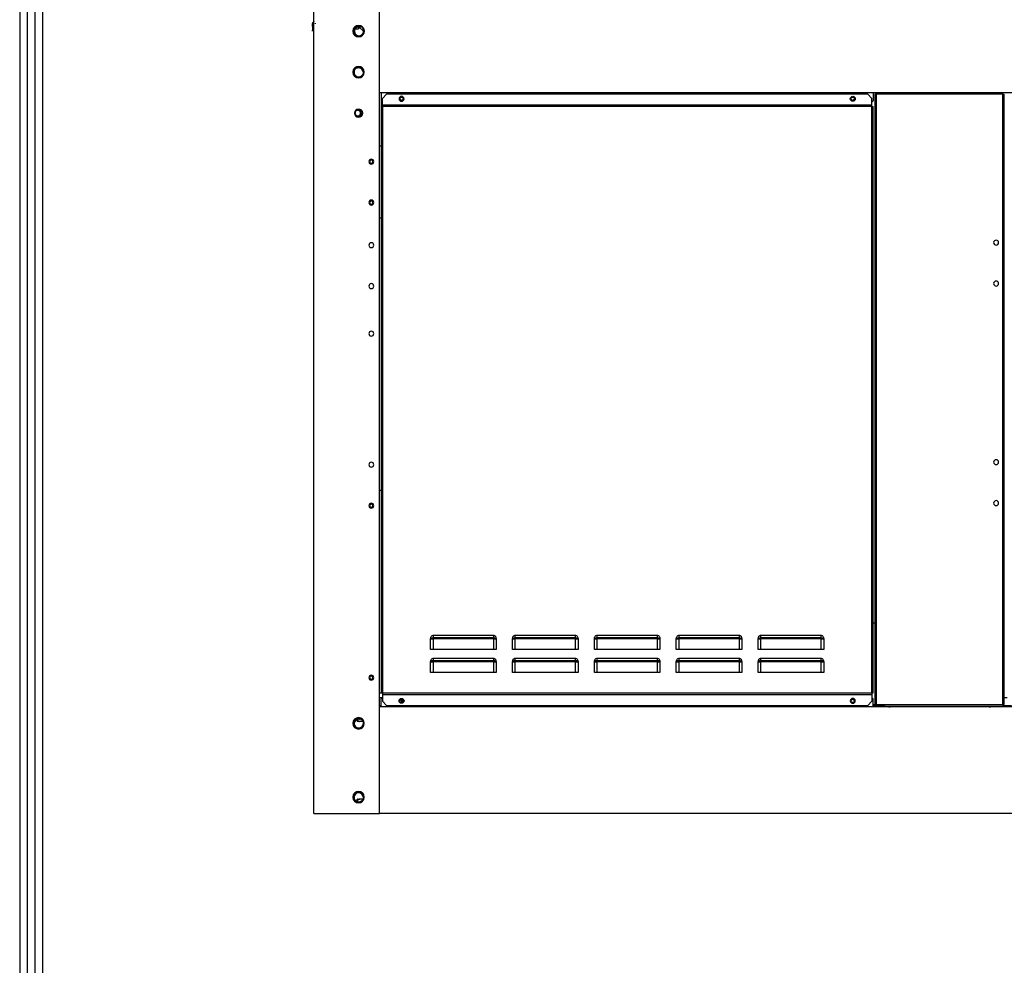
# Model space of a CAD drawing. Units: millimetres. Extents: x 0 to 15374, y 0 to 10965.
# Drawn here: x 439 to 1642, y 3139 to 4294 of the extents above; entities that cross this region are included whole.
import ezdxf

# ---------------------------------------------------------------- set-up
doc = ezdxf.new("R2010")
doc.units = ezdxf.units.MM
for name, color, linetype in [('LG-DIMENSION', 7, 'Continuous'), ('LG-PRODUCT', 3, 'Continuous'), ('LG-SHEET', 7, 'Continuous')]:
    doc.layers.add(name, color=color, linetype=linetype)

# ---------------------------------------------------------------- blocks, each defined once
blk = doc.blocks.new('LG-SHEET')
at = {"layer": 'LG-SHEET', "color": 1}
for p, q in [((307.55, 7453.35), (307.55, 273.1)), ((314.01, 7446.95), (314.01, 279.56)), ((320.47, 7440.56), (320.47, 286.02)), ((326.93, 7434.16), (326.93, 292.48))]:
    blk.add_line(p, q, dxfattribs=at)

msp = doc.modelspace()

# ---------------------------------------------------------------- linework, layer by layer
at = {"layer": 'LG-PRODUCT'}
for p, q in [((798.7, 3324.8), (798.6, 5593.2)), ((878.7, 3324.8), (878.6, 5593.2)), ((849.1, 4282.5), (853, 4282.5)), ((852.2, 4285.8), (852.3, 4285.3)), ((853, 4285), (853, 4282.5)), ((854, 4284.8), (858.6, 4280.3)), ((857.6, 4233.9), (857.3, 4233.6)), ((858.7, 4232.1), (858.7, 4230.9)), ((858.7, 4228.6), (858.7, 4227.6)), ((878.8, 4204.8), (3009.7, 4204.8)), ((880.7, 4204.8), (880.7, 4194.8)), ((887.4, 4202.8), (882.4, 4197.8)), ((882.4, 4189.5), (882.4, 4197.8)), ((1475, 4202.8), (887.4, 4202.8)), ((906.5, 4199.2), (906.5, 4198.7)), ((906.5, 4199.2), (906.5, 4198.7)), ((906.5, 4198.7), (907.2, 4198.7)), ((906.5, 4198.7), (907.2, 4198.7)), ((906.7, 4199.1), (906.7, 4198.7)), ((930.7, 4204.8), (930.7, 4202.8)), ((1335.1, 4204.8), (1337.1, 4202.8)), ((1347.9, 4204.8), (1347.9, 4202.8)), ((1348.5, 4204.8), (1348.5, 4202.8)), ((1348.7, 4202.9), (1348.5, 4202.9)), ((1348.7, 4204.8), (1348.7, 4202.8)), ((1348.7, 4204.8), (1348.7, 4202.8)), ((1349.7, 4204.8), (1349.7, 4202.8)), ((1349.7, 4204.8), (1349.7, 4202.8)), ((1350.7, 4202.8), (1350.7, 4204.8)), ((1351.7, 4204.8), (1351.7, 4202.8)), ((1382.7, 4202.8), (1382.7, 4204.8)), ((1385.9, 4204.8), (1385.9, 4202.8)), ((1431.7, 4204.8), (1431.7, 4202.8)), ((1480, 4197.8), (1475, 4202.8)), ((1480, 4189.5), (1480, 4197.8)), ((1481.7, 4204.8), (1481.7, 4194.8)), ((1483.7, 4203), (1483.7, 3457.7)), ((1485.5, 4203), (1483.7, 4203)), ((1485.5, 4203), (1485.5, 4204.8)), ((1485.5, 3457.7), (1485.5, 4203)), ((1639.9, 4203), (1485.5, 4203)), ((1639.9, 4203), (1639.9, 4204.8)), ((1639.9, 3457.7), (1639.9, 4203)), ((1639.9, 4203), (1641.7, 4203)), ((1641.7, 3457.7), (1641.7, 4203)), ((880.7, 4194.8), (880.7, 4187.7)), ((880.7, 4194.8), (880.7, 4187.7)), ((880.7, 4194.8), (882.4, 4193.1)), ((880.7, 4187.7), (880.7, 3471.9)), ((882.4, 4187.7), (880.7, 4187.7)), ((1480, 4189.5), (882.4, 4189.5)), ((882.4, 4189.4), (882.4, 4189.5)), ((1480, 4189.4), (882.4, 4189.4)), ((882.4, 4187.7), (882.4, 4189.4)), ((882.4, 4187.7), (882.4, 3471.9)), ((1480, 4187.7), (882.4, 4187.7)), ((1480, 4193.1), (1481.7, 4194.8)), ((1480, 4189.4), (1480, 4189.5)), ((1480, 4187.7), (1480, 4189.4)), ((1480, 3471.9), (1480, 4187.7)), ((1480, 4187.7), (1481.7, 4187.7)), ((1481.7, 3471.9), (1481.7, 4187.7)), ((852.1, 4183.8), (852.1, 4183.6)), ((878.7, 4139.8), (880.7, 4139.8)), ((880.7, 4051.6), (878.7, 4051.6)), ((878.7, 3719.6), (880.7, 3719.6)), ((1483.7, 3557), (1481.7, 3557)), ((941.2, 3537.7), (941.2, 3538.1)), ((941.2, 3524.8), (941.2, 3537.7)), ((944.2, 3542.3), (944.2, 3539.5)), ((944.2, 3542.3), (1018.2, 3542.3)), ((944.2, 3539.5), (1018.2, 3539.5)), ((944.2, 3539.5), (944.2, 3538.1)), ((944.2, 3538.1), (944.2, 3524.8)), ((1018.2, 3538.1), (944.2, 3538.1)), ((1018.2, 3539.5), (1018.2, 3542.3)), ((1018.2, 3538.1), (1018.2, 3539.5)), ((1018.2, 3524.8), (1018.2, 3538.1)), ((1021.2, 3538.1), (1021.2, 3537.7)), ((1021.2, 3537.7), (1021.2, 3524.8)), ((1041.2, 3537.7), (1041.2, 3538.1)), ((1041.2, 3524.8), (1041.2, 3537.7)), ((1044.2, 3542.3), (1044.2, 3539.5)), ((1044.2, 3542.3), (1118.2, 3542.3)), ((1044.2, 3539.5), (1118.2, 3539.5)), ((1044.2, 3539.5), (1044.2, 3538.1)), ((1044.2, 3538.1), (1044.2, 3524.8)), ((1118.2, 3538.1), (1044.2, 3538.1)), ((1118.2, 3539.5), (1118.2, 3542.3)), ((1118.2, 3538.1), (1118.2, 3539.5)), ((1118.2, 3524.8), (1118.2, 3538.1)), ((1121.2, 3538.1), (1121.2, 3537.7)), ((1121.2, 3537.7), (1121.2, 3524.8)), ((1141.2, 3537.7), (1141.2, 3538.1)), ((1141.2, 3524.8), (1141.2, 3537.7)), ((1144.2, 3542.3), (1144.2, 3539.5)), ((1144.2, 3542.3), (1218.2, 3542.3)), ((1144.2, 3539.5), (1218.2, 3539.5)), ((1144.2, 3539.5), (1144.2, 3538.1)), ((1144.2, 3538.1), (1144.2, 3524.8)), ((1218.2, 3538.1), (1144.2, 3538.1)), ((1218.2, 3539.5), (1218.2, 3542.3)), ((1218.2, 3538.1), (1218.2, 3539.5)), ((1218.2, 3524.8), (1218.2, 3538.1)), ((1221.2, 3538.1), (1221.2, 3537.7)), ((1221.2, 3537.7), (1221.2, 3524.8)), ((1241.2, 3537.7), (1241.2, 3538.1)), ((1241.2, 3524.8), (1241.2, 3537.7)), ((1244.2, 3542.3), (1244.2, 3539.5)), ((1244.2, 3542.3), (1318.2, 3542.3)), ((1244.2, 3539.5), (1318.2, 3539.5)), ((1244.2, 3539.5), (1244.2, 3538.1)), ((1244.2, 3538.1), (1244.2, 3524.8)), ((1318.2, 3538.1), (1244.2, 3538.1)), ((1318.2, 3539.5), (1318.2, 3542.3)), ((1318.2, 3538.1), (1318.2, 3539.5)), ((1318.2, 3524.8), (1318.2, 3538.1)), ((1321.2, 3538.1), (1321.2, 3537.7)), ((1321.2, 3537.7), (1321.2, 3524.8)), ((1341.2, 3537.7), (1341.2, 3538.1)), ((1341.2, 3524.8), (1341.2, 3537.7)), ((1344.2, 3542.3), (1344.2, 3539.5)), ((1344.2, 3542.3), (1418.2, 3542.3)), ((1344.2, 3539.5), (1418.2, 3539.5)), ((1344.2, 3539.5), (1344.2, 3538.1)), ((1344.2, 3538.1), (1344.2, 3524.8)), ((1418.2, 3538.1), (1344.2, 3538.1)), ((1418.2, 3539.5), (1418.2, 3542.3)), ((1418.2, 3538.1), (1418.2, 3539.5)), ((1418.2, 3524.8), (1418.2, 3538.1)), ((1421.2, 3538.1), (1421.2, 3537.7)), ((1421.2, 3537.7), (1421.2, 3524.8)), ((944.2, 3524.8), (941.2, 3524.8)), ((1018.2, 3524.8), (944.2, 3524.8)), ((1021.2, 3524.8), (1018.2, 3524.8)), ((1044.2, 3524.8), (1041.2, 3524.8)), ((1118.2, 3524.8), (1044.2, 3524.8)), ((1121.2, 3524.8), (1118.2, 3524.8)), ((1144.2, 3524.8), (1141.2, 3524.8)), ((1218.2, 3524.8), (1144.2, 3524.8)), ((1221.2, 3524.8), (1218.2, 3524.8)), ((1244.2, 3524.8), (1241.2, 3524.8)), ((1318.2, 3524.8), (1244.2, 3524.8)), ((1321.2, 3524.8), (1318.2, 3524.8)), ((1344.2, 3524.8), (1341.2, 3524.8)), ((1418.2, 3524.8), (1344.2, 3524.8)), ((1421.2, 3524.8), (1418.2, 3524.8)), ((944.2, 3514.3), (944.2, 3511.5)), ((944.2, 3514.3), (1018.2, 3514.3)), ((944.2, 3511.5), (1018.2, 3511.5)), ((944.2, 3511.5), (944.2, 3510.1)), ((1018.2, 3511.5), (1018.2, 3514.3)), ((1018.2, 3510.1), (1018.2, 3511.5)), ((1044.2, 3514.3), (1044.2, 3511.5)), ((1044.2, 3514.3), (1118.2, 3514.3)), ((1044.2, 3511.5), (1118.2, 3511.5)), ((1044.2, 3511.5), (1044.2, 3510.1)), ((1118.2, 3511.5), (1118.2, 3514.3)), ((1118.2, 3510.1), (1118.2, 3511.5)), ((1144.2, 3514.3), (1144.2, 3511.5)), ((1144.2, 3514.3), (1218.2, 3514.3)), ((1144.2, 3511.5), (1218.2, 3511.5)), ((1144.2, 3511.5), (1144.2, 3510.1)), ((1218.2, 3511.5), (1218.2, 3514.3)), ((1218.2, 3510.1), (1218.2, 3511.5)), ((1244.2, 3514.3), (1244.2, 3511.5)), ((1244.2, 3514.3), (1318.2, 3514.3)), ((1244.2, 3511.5), (1318.2, 3511.5)), ((1244.2, 3511.5), (1244.2, 3510.1)), ((1318.2, 3511.5), (1318.2, 3514.3)), ((1318.2, 3510.1), (1318.2, 3511.5)), ((1344.2, 3514.3), (1344.2, 3511.5)), ((1344.2, 3514.3), (1418.2, 3514.3)), ((1344.2, 3511.5), (1418.2, 3511.5)), ((1344.2, 3511.5), (1344.2, 3510.1)), ((1418.2, 3511.5), (1418.2, 3514.3)), ((1418.2, 3510.1), (1418.2, 3511.5)), ((941.2, 3509.7), (941.2, 3510.1)), ((941.2, 3496.8), (941.2, 3509.7)), ((944.2, 3510.1), (944.2, 3496.8)), ((1018.2, 3510.1), (944.2, 3510.1)), ((1018.2, 3496.8), (1018.2, 3510.1)), ((1021.2, 3510.1), (1021.2, 3509.7)), ((1021.2, 3509.7), (1021.2, 3496.8)), ((1041.2, 3509.7), (1041.2, 3510.1)), ((1041.2, 3496.8), (1041.2, 3509.7)), ((1044.2, 3510.1), (1044.2, 3496.8)), ((1118.2, 3510.1), (1044.2, 3510.1)), ((1118.2, 3496.8), (1118.2, 3510.1)), ((1121.2, 3510.1), (1121.2, 3509.7)), ((1121.2, 3509.7), (1121.2, 3496.8)), ((1141.2, 3509.7), (1141.2, 3510.1)), ((1141.2, 3496.8), (1141.2, 3509.7)), ((1144.2, 3510.1), (1144.2, 3496.8)), ((1218.2, 3510.1), (1144.2, 3510.1)), ((1218.2, 3496.8), (1218.2, 3510.1)), ((1221.2, 3510.1), (1221.2, 3509.7)), ((1221.2, 3509.7), (1221.2, 3496.8)), ((1241.2, 3509.7), (1241.2, 3510.1)), ((1241.2, 3496.8), (1241.2, 3509.7)), ((1244.2, 3510.1), (1244.2, 3496.8)), ((1318.2, 3510.1), (1244.2, 3510.1)), ((1318.2, 3496.8), (1318.2, 3510.1)), ((1321.2, 3510.1), (1321.2, 3509.7)), ((1321.2, 3509.7), (1321.2, 3496.8)), ((1341.2, 3509.7), (1341.2, 3510.1)), ((1341.2, 3496.8), (1341.2, 3509.7)), ((1344.2, 3510.1), (1344.2, 3496.8)), ((1418.2, 3510.1), (1344.2, 3510.1)), ((1418.2, 3496.8), (1418.2, 3510.1)), ((1421.2, 3510.1), (1421.2, 3509.7)), ((1421.2, 3509.7), (1421.2, 3496.8)), ((944.2, 3496.8), (941.2, 3496.8)), ((1018.2, 3496.8), (944.2, 3496.8)), ((1021.2, 3496.8), (1018.2, 3496.8)), ((1044.2, 3496.8), (1041.2, 3496.8)), ((1118.2, 3496.8), (1044.2, 3496.8)), ((1121.2, 3496.8), (1118.2, 3496.8)), ((1144.2, 3496.8), (1141.2, 3496.8)), ((1218.2, 3496.8), (1144.2, 3496.8)), ((1221.2, 3496.8), (1218.2, 3496.8)), ((1244.2, 3496.8), (1241.2, 3496.8)), ((1318.2, 3496.8), (1244.2, 3496.8)), ((1321.2, 3496.8), (1318.2, 3496.8)), ((1344.2, 3496.8), (1341.2, 3496.8)), ((1418.2, 3496.8), (1344.2, 3496.8)), ((1421.2, 3496.8), (1418.2, 3496.8)), ((882.4, 3471.6), (878.7, 3471.6)), ((881.7, 3465.8), (878.7, 3465.8)), ((882.4, 3471.9), (880.7, 3471.9)), ((882.4, 3466.5), (880.7, 3464.8)), ((880.7, 3454.8), (880.7, 3464.8)), ((882.4, 3471.9), (1480, 3471.9)), ((882.4, 3471.9), (882.4, 3470.2)), ((882.4, 3470.2), (1480, 3470.2)), ((882.4, 3470.2), (882.4, 3470.1)), ((882.4, 3470.1), (882.4, 3461.8)), ((882.4, 3470.1), (1480, 3470.1)), ((905.7, 3464.3), (905.7, 3460.3)), ((906.7, 3464.1), (906.7, 3460.6)), ((1480, 3471.9), (1480, 3470.2)), ((1480, 3471.9), (1481.7, 3471.9)), ((1480, 3470.2), (1480, 3470.1)), ((1480, 3470.1), (1480, 3461.8)), ((1481.7, 3464.8), (1480, 3466.5)), ((1481.7, 3454.8), (1481.7, 3464.8)), ((1645.4, 3465.8), (1641.7, 3465.8)), ((878.7, 3456.8), (880.7, 3456.8)), ((3009.7, 3454.8), (878.8, 3454.8)), ((882.4, 3461.8), (887.4, 3456.8)), ((887.4, 3456.8), (1475, 3456.8)), ((930.7, 3454.8), (930.7, 3456.8)), ((1239.7, 3454.8), (1239.7, 3455.8)), ((1239.7, 3455.8), (1249.7, 3455.8)), ((1249.7, 3455.8), (1249.7, 3454.8)), ((1249.7, 3455.8), (1255.7, 3455.8)), ((1255.7, 3454.8), (1255.7, 3455.8)), ((1257.7, 3456.8), (1256.7, 3455.8)), ((1256.7, 3454.8), (1256.7, 3455.8)), ((1256.7, 3455.8), (1266.7, 3455.8)), ((1266.7, 3455.8), (1266.7, 3454.8)), ((1431.7, 3455.8), (1266.7, 3455.8)), ((1350.7, 3456.8), (1350.7, 3455.8)), ((1351.7, 3456.8), (1351.7, 3455.8)), ((1431.7, 3454.8), (1431.7, 3456.8)), ((1475, 3456.8), (1480, 3461.8)), ((1481.7, 3457.8), (1483.7, 3457.8)), ((1481.7, 3456.8), (1485.5, 3456.8)), ((1495.7, 3455.8), (1481.7, 3455.8)), ((1485.5, 3457.7), (1483.7, 3457.7)), ((1485.5, 3457.7), (1639.9, 3457.7)), ((1485.5, 3457.7), (1485.5, 3455.9)), ((1485.5, 3455.9), (1639.9, 3455.9)), ((1495.7, 3455.8), (1498.7, 3455.8)), ((1495.7, 3454.8), (1495.7, 3455.8)), ((1498.7, 3455.8), (1498.7, 3454.8)), ((1513.7, 3454.8), (1513.7, 3455.9)), ((1518.7, 3455.9), (1518.7, 3454.8)), ((1535.7, 3454.8), (1535.7, 3455.9)), ((1555.7, 3454.8), (1555.7, 3455.9)), ((1560.7, 3455.9), (1560.7, 3454.8)), ((1564.7, 3454.8), (1564.7, 3455.9)), ((1569.7, 3455.9), (1569.7, 3454.8)), ((1589.7, 3454.8), (1589.7, 3455.9)), ((1606.7, 3454.8), (1606.7, 3455.9)), ((1611.7, 3455.9), (1611.7, 3454.8)), ((1639.9, 3457.7), (1639.9, 3455.9)), ((1639.9, 3457.7), (1641.7, 3457.7)), ((1639.9, 3456.8), (1650.4, 3456.8)), ((851.6, 3437.5), (851.6, 3439.7)), ((851.9, 3440.7), (852, 3440.3)), ((857.7, 3437.3), (854.6, 3437.3)), ((857.7, 3348.9), (857.4, 3348.6)), ((851.6, 3340.1), (851.6, 3342.2)), ((857.7, 3342.3), (854.6, 3342.3)), ((798.7, 3324.8), (878.7, 3324.8)), ((3009.7, 3324.8), (878.8, 3324.8))]:
    msp.add_line(p, q, dxfattribs=at)
at = {"layer": 'LG-PRODUCT', "extrusion": (0, 0, -1)}
for centre, radius in [((-853.2, 4279.8), 7), ((-853.2, 4229.8), 7), ((-905.7, 4197.3), 3), ((-853.2, 4179.8), 5), ((-868.7, 4120.6), 3), ((-868.7, 4120.6), 2), ((-868.7, 4070.6), 3), ((-868.7, 4070.6), 2), ((-868.7, 4018.6), 3), ((-1631.7, 4021.7), 3), ((-868.7, 3968.6), 3), ((-1631.7, 3971.7), 3), ((-868.7, 3910.6), 3), ((-868.7, 3750.6), 3), ((-1631.7, 3753.7), 3), ((-868.7, 3700.6), 3), ((-1631.7, 3703.7), 3), ((-868.7, 3700.6), 2), ((-868.7, 3490.6), 3), ((-868.7, 3490.6), 2), ((-1456.7, 3462.3), 3), ((-853.2, 3434.8), 7), ((-853.2, 3344.8), 7)]:
    msp.add_circle(centre, radius, dxfattribs=at)
at = {"layer": 'LG-PRODUCT'}
for centre, radius in [((853.5, 4279.9), 6.5), ((853.2, 4229.8), 6.5), ((905.7, 4197.3), 2), ((1456.7, 4197.3), 3), ((1456.7, 4197.3), 2), ((905.7, 3462.3), 3), ((905.7, 3462.3), 2), ((1456.7, 3462.3), 2), ((853.2, 3434.9), 6.5), ((853.3, 3344.9), 6.5)]:
    msp.add_circle(centre, radius, dxfattribs=at)
for centre, radius, start, end in [((853.5, 4279.9), 5.2, 68.594, 135.7835), ((853.5, 4279.9), 6, 35.6986, 102.0524), ((853.2, 4229.8), 5.2, 8.594, 75.7835), ((853.2, 4229.8), 6, 335.6986, 42.0524), ((852.2, 4179.8), 4.5, 245.37, 114.6169), ((852.2, 4179.8), 3.45, 55.055, 127.7231), ((852.2, 4179.8), 4, 17.8892, 91.6447), ((1502.3, 3458), 3.2, 221.0148, 270), ((1623.1, 3458), 3.2, 270, 318.9852), ((853.2, 3434.9), 5.2, 68.594, 135.7835), ((853.2, 3434.9), 6, 35.6986, 102.0524), ((854.6, 3441.5), 5, 233.1301, 236.0862), ((853.3, 3344.9), 5.2, 8.594, 75.7835), ((853.3, 3344.9), 6, 335.6986, 42.0524), ((854.6, 3338.2), 5, 123.8898, 126.8699)]:
    msp.add_arc(centre, radius, start, end, dxfattribs=at)
for centre, major_axis, ratio, start_param, end_param in [((798.7, 4288.8), (2, 0), 0.83814, 1.570795, 4.712388), ((1336.6, 4207.8), (4.25, -4.25), 0.832494, 6.023951, 6.583402)]:
    msp.add_ellipse(centre, major_axis=major_axis, ratio=ratio, start_param=start_param, end_param=end_param, dxfattribs=at)
at = {"layer": 'LG-PRODUCT', "extrusion": (0, 0, -1)}
for centre, major_axis, ratio, start_param, end_param in [((944.2, 3538.1), (0, 4.24), 0.707107, 4.712389, 6.283185), ((944.2, 3537.7), (-3, 0), 0.609476, 0, 1.570796), ((944.2, 3537.7), (-3, 0), 0.138071, 0, 1.570796), ((1018.2, 3538.1), (0, -4.24), 0.707107, 3.141593, 4.712389), ((1018.2, 3537.7), (-3, 0), 0.609476, 1.570796, 3.141593), ((1018.2, 3537.7), (-3, 0), 0.138071, 1.570796, 3.141593), ((1044.2, 3538.1), (0, 4.24), 0.707107, 4.712389, 6.283185), ((1044.2, 3537.7), (-3, 0), 0.609476, 0, 1.570796), ((1044.2, 3537.7), (-3, 0), 0.138071, 0, 1.570796), ((1118.2, 3538.1), (0, -4.24), 0.707107, 3.141593, 4.712389), ((1118.2, 3537.7), (-3, 0), 0.609476, 1.570796, 3.141593), ((1118.2, 3537.7), (-3, 0), 0.138071, 1.570796, 3.141593), ((1144.2, 3538.1), (0, 4.24), 0.707107, 4.712389, 6.283185), ((1144.2, 3537.7), (-3, 0), 0.609476, 0, 1.570796), ((1144.2, 3537.7), (-3, 0), 0.138071, 0, 1.570796), ((1218.2, 3538.1), (0, -4.24), 0.707107, 3.141593, 4.712389), ((1218.2, 3537.7), (-3, 0), 0.609476, 1.570796, 3.141593), ((1218.2, 3537.7), (-3, 0), 0.138071, 1.570796, 3.141593), ((1244.2, 3538.1), (0, 4.24), 0.707107, 4.712389, 6.283185), ((1244.2, 3537.7), (-3, 0), 0.609476, 0, 1.570796), ((1244.2, 3537.7), (-3, 0), 0.138071, 0, 1.570796), ((1318.2, 3538.1), (0, -4.24), 0.707107, 3.141593, 4.712389), ((1318.2, 3537.7), (-3, 0), 0.609476, 1.570796, 3.141593), ((1318.2, 3537.7), (-3, 0), 0.138071, 1.570796, 3.141593), ((1344.2, 3538.1), (0, 4.24), 0.707107, 4.712389, 6.283185), ((1344.2, 3537.7), (-3, 0), 0.609476, 0, 1.570796), ((1344.2, 3537.7), (-3, 0), 0.138071, 0, 1.570796), ((1418.2, 3538.1), (0, -4.24), 0.707107, 3.141593, 4.712389), ((1418.2, 3537.7), (-3, 0), 0.609476, 1.570796, 3.141593), ((1418.2, 3537.7), (-3, 0), 0.138071, 1.570796, 3.141593), ((944.2, 3510.1), (0, 4.24), 0.707107, 4.712389, 6.283185), ((944.2, 3509.7), (-3, 0), 0.609476, 0, 1.570796), ((1018.2, 3510.1), (0, -4.24), 0.707107, 3.141593, 4.712389), ((1018.2, 3509.7), (-3, 0), 0.609476, 1.570796, 3.141593), ((1044.2, 3510.1), (0, 4.24), 0.707107, 4.712389, 6.283185), ((1044.2, 3509.7), (-3, 0), 0.609476, 0, 1.570796), ((1118.2, 3510.1), (0, -4.24), 0.707107, 3.141593, 4.712389), ((1118.2, 3509.7), (-3, 0), 0.609476, 1.570796, 3.141593), ((1144.2, 3510.1), (0, 4.24), 0.707107, 4.712389, 6.283185), ((1144.2, 3509.7), (-3, 0), 0.609476, 0, 1.570796), ((1218.2, 3510.1), (0, -4.24), 0.707107, 3.141593, 4.712389), ((1218.2, 3509.7), (-3, 0), 0.609476, 1.570796, 3.141593), ((1244.2, 3510.1), (0, 4.24), 0.707107, 4.712389, 6.283185), ((1244.2, 3509.7), (-3, 0), 0.609476, 0, 1.570796), ((1318.2, 3510.1), (0, -4.24), 0.707107, 3.141593, 4.712389), ((1318.2, 3509.7), (-3, 0), 0.609476, 1.570796, 3.141593), ((1344.2, 3510.1), (0, 4.24), 0.707107, 4.712389, 6.283185), ((1344.2, 3509.7), (-3, 0), 0.609476, 0, 1.570796), ((1418.2, 3510.1), (0, -4.24), 0.707107, 3.141593, 4.712389), ((1418.2, 3509.7), (-3, 0), 0.609476, 1.570796, 3.141593), ((944.2, 3509.7), (-3, 0), 0.138071, 0, 1.570796), ((1018.2, 3509.7), (-3, 0), 0.138071, 1.570796, 3.141593), ((1044.2, 3509.7), (-3, 0), 0.138071, 0, 1.570796), ((1118.2, 3509.7), (-3, 0), 0.138071, 1.570796, 3.141593), ((1144.2, 3509.7), (-3, 0), 0.138071, 0, 1.570796), ((1218.2, 3509.7), (-3, 0), 0.138071, 1.570796, 3.141593), ((1244.2, 3509.7), (-3, 0), 0.138071, 0, 1.570796), ((1318.2, 3509.7), (-3, 0), 0.138071, 1.570796, 3.141593), ((1344.2, 3509.7), (-3, 0), 0.138071, 0, 1.570796), ((1418.2, 3509.7), (-3, 0), 0.138071, 1.570796, 3.141593)]:
    msp.add_ellipse(centre, major_axis=major_axis, ratio=ratio, start_param=start_param, end_param=end_param, dxfattribs=at)
at = {"layer": 'LG-PRODUCT'}
for points, knots in [([(798.7, 4291.5), (798.6, 4291.4), (798.3, 4291.3), (797.8, 4291), (797.3, 4290.6), (797, 4290.1), (796.8, 4289.5), (796.7, 4289), (796.7, 4288.8)], [0, 0, 0, 0, 0.136007, 0.303157, 0.472085, 0.643879, 0.819565, 1, 1, 1, 1]), ([(796.7, 4289), (796.7, 4288.8), (796.7, 4288.5), (796.7, 4287.7), (796.7, 4286.9), (796.7, 4286), (796.8, 4285.2), (796.8, 4284.4), (796.9, 4283.7), (796.9, 4283.2), (797, 4283), (797, 4283)], [0, 0, 0, 0, 0.141078, 0.277837, 0.409633, 0.535924, 0.656283, 0.770428, 0.878258, 0.979902, 1, 1, 1, 1]), ([(798.2, 4285.9), (798, 4285.7), (797.7, 4285.2), (797.2, 4284.2), (796.9, 4282.8), (796.8, 4281.5), (796.7, 4280.4), (796.7, 4279.8), (796.7, 4279.7), (796.7, 4279.7)], [0, 0, 0, 0, 0.078249, 0.235204, 0.393364, 0.552662, 0.710322, 0.862659, 1, 1, 1, 1]), ([(798.7, 4289.6), (798.6, 4289.7), (798.4, 4290), (798.1, 4290.3), (798, 4290.4)], [0, 0, 0, 0, 0.412513, 1, 1, 1, 1]), ([(849.7, 4283.5), (848.2, 4282), (847.7, 4279.6), (848.9, 4276.7), (849.6, 4275.8), (851.4, 4274.6), (852.4, 4274.3), (855.6, 4274.2), (857.7, 4275.5), (859.7, 4279.2), (859.5, 4281.6), (858.3, 4283.4)], [0, 0, 0, 0, 0.25, 0.25, 0.375, 0.375, 0.5, 0.5, 0.75, 0.75, 1, 1, 1, 1]), ([(798.1, 4277.8), (798.2, 4277.7), (798.5, 4277.8), (798.7, 4277.9), (798.7, 4278)], [0, 0, 0, 0, 0.696129, 1, 1, 1, 1]), ([(854.4, 4234.9), (852.4, 4235.5), (850, 4234.7), (848.1, 4232.1), (847.7, 4231.1), (847.6, 4229), (847.8, 4227.9), (849.3, 4225.1), (851.5, 4223.9), (855.7, 4224.1), (857.7, 4225.5), (858.6, 4227.4)], [0, 0, 0, 0, 0.25, 0.25, 0.375, 0.375, 0.5, 0.5, 0.75, 0.75, 1, 1, 1, 1]), ([(850.1, 4182.6), (849.8, 4182.3), (849.5, 4182), (849.1, 4181.4), (848.9, 4181), (848.7, 4180.3), (848.6, 4179.9), (848.7, 4179.1), (848.8, 4178.7), (849.1, 4178), (849.3, 4177.6), (849.8, 4177), (850.2, 4176.7), (850.9, 4176.3), (851.3, 4176.2), (852.1, 4176.1), (852.5, 4176), (853.3, 4176.2), (853.8, 4176.3), (854.5, 4176.7), (854.9, 4177), (855.4, 4177.6), (855.7, 4178), (856, 4178.8), (856.1, 4179.2), (856.2, 4180.1), (856.2, 4180.5), (856.1, 4181), (856, 4181), (856, 4181.1)], [0, 0, 0, 0, 0.071916, 0.071916, 0.144299, 0.144299, 0.216886, 0.216886, 0.290495, 0.290495, 0.36553, 0.36553, 0.440171, 0.440171, 0.517219, 0.517219, 0.593712, 0.593712, 0.672261, 0.672261, 0.75109, 0.75109, 0.830585, 0.830585, 0.911933, 0.911933, 0.992718, 0.992718, 1, 1, 1, 1]), ([(849.9, 4182.4), (849.9, 4182.4), (849.9, 4182.4), (849.6, 4182.1), (849.4, 4181.8), (849, 4181.1), (848.9, 4180.7), (848.8, 4180), (848.8, 4179.6), (848.9, 4178.8), (849, 4178.4), (849.4, 4177.8), (849.7, 4177.5), (850.3, 4177), (850.6, 4176.8), (851.3, 4176.5), (851.7, 4176.4), (852.5, 4176.4), (852.9, 4176.4), (853.6, 4176.7), (854, 4176.8), (854.6, 4177.3), (854.9, 4177.6), (855.3, 4178.2), (855.5, 4178.6), (855.7, 4179.3), (855.7, 4179.7), (855.6, 4180.5), (855.5, 4180.9), (855.2, 4181.6), (855, 4181.9), (854.5, 4182.5), (854.1, 4182.7), (853.5, 4183.1), (853.1, 4183.2), (852.3, 4183.3), (851.9, 4183.3), (851.2, 4183.1), (850.8, 4183), (850.1, 4182.6), (849.8, 4182.3), (849.3, 4181.7), (849.1, 4181.4), (848.9, 4180.7), (848.8, 4180.3), (848.8, 4179.5), (848.8, 4179.1), (849.1, 4178.4), (849.3, 4178), (849.7, 4177.4), (850, 4177.1), (850.7, 4176.7), (851.1, 4176.6), (851.8, 4176.4), (852.2, 4176.4), (853, 4176.4), (853.4, 4176.5), (854.1, 4176.9), (854.4, 4177.1), (854.9, 4177.6), (855.2, 4178), (855.5, 4178.7), (855.6, 4179.1), (855.7, 4179.8), (855.7, 4180.2), (855.5, 4181), (855.4, 4181.3), (854.9, 4182), (854.7, 4182.3), (854.1, 4182.8), (853.7, 4183), (853, 4183.2), (852.6, 4183.3), (851.8, 4183.3), (851.4, 4183.2), (850.7, 4183), (850.4, 4182.8), (849.8, 4182.3), (849.5, 4182), (849.1, 4181.3), (848.9, 4180.9), (848.8, 4180.2), (848.8, 4179.8), (848.9, 4179), (849, 4178.6), (849.3, 4178), (849.5, 4177.6), (850.1, 4177.1), (850.4, 4176.9), (851.1, 4176.5), (851.5, 4176.4), (852.3, 4176.4), (852.7, 4176.4), (853.4, 4176.6), (853.8, 4176.7), (854.4, 4177.2), (854.7, 4177.4), (855.2, 4178), (855.4, 4178.4), (855.6, 4179.1), (855.7, 4179.5), (855.7, 4180.3), (855.6, 4180.7), (855.3, 4181.4), (855.1, 4181.8), (854.6, 4182.3), (854.3, 4182.6), (853.7, 4183), (853.3, 4183.1), (852.5, 4183.3), (852.1, 4183.3), (851.4, 4183.2), (851, 4183.1), (850.3, 4182.7), (850, 4182.5), (849.5, 4181.9), (849.2, 4181.6), (848.9, 4180.9), (848.8, 4180.5), (848.8, 4179.7), (848.8, 4179.3), (849, 4178.6), (849.2, 4178.2), (849.6, 4177.6), (849.9, 4177.3), (850.5, 4176.8), (850.8, 4176.6), (851.6, 4176.4), (852, 4176.4), (852.8, 4176.4), (853.1, 4176.5), (853.9, 4176.8), (854.2, 4177), (854.8, 4177.5), (855, 4177.8), (855.4, 4178.5), (855.6, 4178.8), (855.7, 4179.6), (855.7, 4180), (855.6, 4180.8), (855.4, 4181.1), (855.1, 4181.8), (854.8, 4182.1), (854.3, 4182.6), (853.9, 4182.9), (853.2, 4183.2), (852.8, 4183.3), (852.1, 4183.3), (851.7, 4183.3), (850.9, 4183), (850.6, 4182.9), (849.9, 4182.4), (849.6, 4182.1), (849.2, 4181.5), (849, 4181.2), (848.8, 4180.4), (848.8, 4180), (848.8, 4179.2), (848.9, 4178.9), (849.2, 4178.1), (849.4, 4177.8), (849.9, 4177.2), (850.2, 4177), (850.9, 4176.6), (851.3, 4176.5), (852.1, 4176.4), (852.5, 4176.4), (853.2, 4176.5), (853.6, 4176.6), (854.3, 4177), (854.6, 4177.3), (855.1, 4177.9), (855.3, 4178.2), (855.6, 4178.9), (855.7, 4179.3), (855.7, 4180.1), (855.6, 4180.5), (855.4, 4181.2), (855.2, 4181.6), (854.8, 4182.2), (854.5, 4182.5), (853.9, 4182.9), (853.5, 4183.1), (852.7, 4183.3), (852.3, 4183.3), (851.6, 4183.2), (851.2, 4183.1), (850.5, 4182.8), (850.2, 4182.6), (849.6, 4182.1), (849.3, 4181.8), (849, 4181.1), (848.9, 4180.7), (848.8, 4179.9), (848.8, 4179.5), (848.9, 4178.8), (849.1, 4178.4), (849.5, 4177.7), (849.7, 4177.4), (850.3, 4176.9), (850.6, 4176.7), (851.4, 4176.5), (851.8, 4176.4), (852.5, 4176.4), (852.9, 4176.4), (853.7, 4176.7), (854, 4176.9), (854.6, 4177.3), (854.9, 4177.6), (855.3, 4178.3), (855.5, 4178.6), (855.7, 4179.4), (855.7, 4179.8), (855.6, 4180.5), (855.5, 4180.9), (855.2, 4181.6), (855, 4182), (854.4, 4182.5), (854.1, 4182.7), (853.4, 4183.1), (853, 4183.2), (852.3, 4183.3), (851.9, 4183.3), (851.1, 4183.1), (850.7, 4183), (850.1, 4182.6), (849.8, 4182.3), (849.3, 4181.7), (849.1, 4181.4), (848.8, 4180.6), (848.8, 4180.2), (848.8, 4179.5), (848.8, 4179.1), (849.1, 4178.3), (849.3, 4178), (849.8, 4177.4), (850.1, 4177.1), (850.7, 4176.7), (851.1, 4176.6), (851.8, 4176.4), (852.2, 4176.4), (853, 4176.4), (853.4, 4176.6), (854.1, 4176.9), (854.4, 4177.1), (854.9, 4177.7), (855.2, 4178), (855.5, 4178.7), (855.6, 4179.1), (855.7, 4179.9), (855.7, 4180.2), (855.5, 4181), (855.3, 4181.4), (854.9, 4182), (854.7, 4182.3), (854, 4182.8), (853.7, 4183), (853, 4183.2), (852.6, 4183.3), (851.8, 4183.3), (851.4, 4183.2), (850.7, 4182.9), (850.3, 4182.7), (849.7, 4182.2), (849.5, 4181.9), (849.1, 4181.3), (848.9, 4180.9), (848.8, 4180.2), (848.8, 4179.8), (848.9, 4179), (849, 4178.6), (849.3, 4177.9), (849.6, 4177.6), (850.1, 4177.1), (850.5, 4176.8), (851.2, 4176.5), (851.5, 4176.4), (852.3, 4176.4), (852.7, 4176.4), (853.5, 4176.6), (853.8, 4176.7), (854.5, 4177.2), (854.8, 4177.4), (855.2, 4178.1), (855.4, 4178.4), (855.6, 4179.2), (855.7, 4179.6), (855.7, 4180.3), (855.6, 4180.7), (855.3, 4181.4), (855.1, 4181.8), (854.7, 4182.3), (854.4, 4182.5), (854.2, 4182.7)], [0, 0, 0, 0, 0.00001, 0.00001, 0.006919, 0.006919, 0.013828, 0.013828, 0.020735, 0.020735, 0.027645, 0.027645, 0.034552, 0.034552, 0.041462, 0.041462, 0.04837, 0.04837, 0.055279, 0.055279, 0.062187, 0.062187, 0.069095, 0.069095, 0.076004, 0.076004, 0.082912, 0.082912, 0.089822, 0.089822, 0.096729, 0.096729, 0.103638, 0.103638, 0.110547, 0.110547, 0.117454, 0.117454, 0.124364, 0.124364, 0.131271, 0.131271, 0.138181, 0.138181, 0.145089, 0.145089, 0.151998, 0.151998, 0.158906, 0.158906, 0.165814, 0.165814, 0.172723, 0.172723, 0.179631, 0.179631, 0.186541, 0.186541, 0.193448, 0.193448, 0.200357, 0.200357, 0.207265, 0.207265, 0.214174, 0.214174, 0.221083, 0.221083, 0.22799, 0.22799, 0.2349, 0.2349, 0.241808, 0.241808, 0.248717, 0.248717, 0.255625, 0.255625, 0.262533, 0.262533, 0.269442, 0.269442, 0.27635, 0.27635, 0.283259, 0.283259, 0.290167, 0.290167, 0.297076, 0.297076, 0.303984, 0.303984, 0.310893, 0.310893, 0.317801, 0.317801, 0.324709, 0.324709, 0.331619, 0.331619, 0.338527, 0.338527, 0.345436, 0.345436, 0.352344, 0.352344, 0.359252, 0.359252, 0.366161, 0.366161, 0.373068, 0.373068, 0.379978, 0.379978, 0.386886, 0.386886, 0.393795, 0.393795, 0.400703, 0.400703, 0.407612, 0.407612, 0.41452, 0.41452, 0.421427, 0.421427, 0.428338, 0.428338, 0.435245, 0.435245, 0.442155, 0.442155, 0.449062, 0.449062, 0.455971, 0.455971, 0.46288, 0.46288, 0.469787, 0.469787, 0.476697, 0.476697, 0.483604, 0.483604, 0.490514, 0.490514, 0.497422, 0.497422, 0.504331, 0.504331, 0.511239, 0.511239, 0.518146, 0.518146, 0.525056, 0.525056, 0.531964, 0.531964, 0.538874, 0.538874, 0.545781, 0.545781, 0.55269, 0.55269, 0.559598, 0.559598, 0.566506, 0.566506, 0.573416, 0.573416, 0.580323, 0.580323, 0.587233, 0.587233, 0.594141, 0.594141, 0.60105, 0.60105, 0.607958, 0.607958, 0.614865, 0.614865, 0.621775, 0.621775, 0.628683, 0.628683, 0.635593, 0.635593, 0.6425, 0.6425, 0.649409, 0.649409, 0.656317, 0.656317, 0.663225, 0.663225, 0.670135, 0.670135, 0.677042, 0.677042, 0.683952, 0.683952, 0.69086, 0.69086, 0.697769, 0.697769, 0.704677, 0.704677, 0.711585, 0.711585, 0.718494, 0.718494, 0.725402, 0.725402, 0.732312, 0.732312, 0.739219, 0.739219, 0.746128, 0.746128, 0.753036, 0.753036, 0.759944, 0.759944, 0.766854, 0.766854, 0.773761, 0.773761, 0.780671, 0.780671, 0.787579, 0.787579, 0.794488, 0.794488, 0.801396, 0.801396, 0.808304, 0.808304, 0.815213, 0.815213, 0.822121, 0.822121, 0.829031, 0.829031, 0.835938, 0.835938, 0.842847, 0.842847, 0.849755, 0.849755, 0.856663, 0.856663, 0.863572, 0.863572, 0.87048, 0.87048, 0.87739, 0.87739, 0.884298, 0.884298, 0.891207, 0.891207, 0.898115, 0.898115, 0.905023, 0.905023, 0.911932, 0.911932, 0.918839, 0.918839, 0.925749, 0.925749, 0.932657, 0.932657, 0.939566, 0.939566, 0.946474, 0.946474, 0.953383, 0.953383, 0.960291, 0.960291, 0.967198, 0.967198, 0.974109, 0.974109, 0.981016, 0.981016, 0.987926, 0.987926, 0.994833, 0.994833, 1, 1, 1, 1]), ([(852.1, 4183.6), (852.5, 4183.5), (852.9, 4183.4), (853.6, 4183.1), (853.9, 4182.9), (854.2, 4182.7)], [0, 0, 0, 0, 0.524193, 0.524193, 1, 1, 1, 1]), ([(851.8, 3439.8), (851.8, 3439.5), (851.9, 3439.2), (852.2, 3438.6), (852.4, 3438.3), (853, 3437.8), (853.3, 3437.6), (853.8, 3437.4), (854.1, 3437.3), (854.5, 3437.3), (854.5, 3437.3), (854.6, 3437.3)], [0, 0, 0, 0, 0.251227, 0.251227, 0.527271, 0.527271, 0.769197, 0.769197, 0.963095, 0.963095, 1, 1, 1, 1]), ([(849.5, 3438.5), (847.9, 3437), (847.5, 3434.6), (848.7, 3431.7), (849.4, 3430.8), (851.1, 3429.6), (852.2, 3429.3), (855.4, 3429.2), (857.5, 3430.5), (859.4, 3434.2), (859.3, 3436.6), (858.1, 3438.4)], [0, 0, 0, 0, 0.25, 0.25, 0.375, 0.375, 0.5, 0.5, 0.75, 0.75, 1, 1, 1, 1]), ([(854.6, 3437.3), (854.5, 3437.3), (854.3, 3437.3), (853.9, 3437.3), (853.7, 3437.3), (853.2, 3437.3), (852.9, 3437.3), (852.5, 3437.3), (852.3, 3437.3), (852, 3437.3), (851.9, 3437.3), (851.8, 3437.3), (851.8, 3437.3), (851.8, 3437.3), (851.8, 3437.3), (851.8, 3437.3)], [0, 0, 0, 0, 0.075613, 0.075613, 0.255282, 0.255282, 0.438564, 0.438564, 0.635155, 0.635155, 0.85417, 0.85417, 0.99787, 0.99787, 1, 1, 1, 1]), ([(854.5, 3349.9), (852.5, 3350.5), (850.1, 3349.7), (848.2, 3347.2), (847.8, 3346.2), (847.7, 3344), (847.9, 3343), (849.4, 3340.2), (851.6, 3339), (855.8, 3339.2), (857.8, 3340.5), (858.7, 3342.4)], [0, 0, 0, 0, 0.25, 0.25, 0.375, 0.375, 0.5, 0.5, 0.75, 0.75, 1, 1, 1, 1]), ([(854.6, 3342.3), (854.3, 3342.3), (854, 3342.3), (853.4, 3342.1), (853.1, 3341.9), (852.7, 3341.6), (852.5, 3341.4), (852.1, 3340.9), (852, 3340.7), (851.9, 3340.2), (851.8, 3340.1), (851.8, 3339.9)], [0, 0, 0, 0, 0.215488, 0.215488, 0.430353, 0.430353, 0.640732, 0.640732, 0.87395, 0.87395, 1, 1, 1, 1]), ([(851.8, 3342.3), (851.8, 3342.3), (851.9, 3342.3), (852.1, 3342.3), (852.3, 3342.3), (852.8, 3342.3), (853.1, 3342.3), (853.7, 3342.3), (854, 3342.3), (854.4, 3342.3), (854.5, 3342.3), (854.6, 3342.3)], [0, 0, 0, 0, 0.250805, 0.250805, 0.504668, 0.504668, 0.738115, 0.738115, 0.939984, 0.939984, 1, 1, 1, 1])]:
    msp.add_open_spline(points, degree=3, knots=knots, dxfattribs=at)
for points in [[(800.7, 4288.8), (800.7, 4289), (800.7, 4289.2), (800.7, 4289.4)], [(852.3, 4285.3), (853.4, 4285.4), (854.4, 4285.2), (855.4, 4284.7)], [(857.3, 4233.6), (857.9, 4232.7), (858.3, 4231.7), (858.3, 4230.6)], [(852, 3440.3), (853.1, 3440.4), (854.2, 3440.2), (855.1, 3439.7)], [(857.4, 3348.6), (858, 3347.8), (858.4, 3346.7), (858.4, 3345.7)]]:
    msp.add_open_spline(points, degree=3, dxfattribs=at)

# ---------------------------------------------------------------- block references
at = {"layer": 'LG-DIMENSION', "xscale": 1.4285867904, "yscale": 1.4285867904, "zscale": 1.4285867904}
msp.add_blockref('LG-SHEET', (0, 0), dxfattribs=at)

doc.saveas('drawing.dxf')
